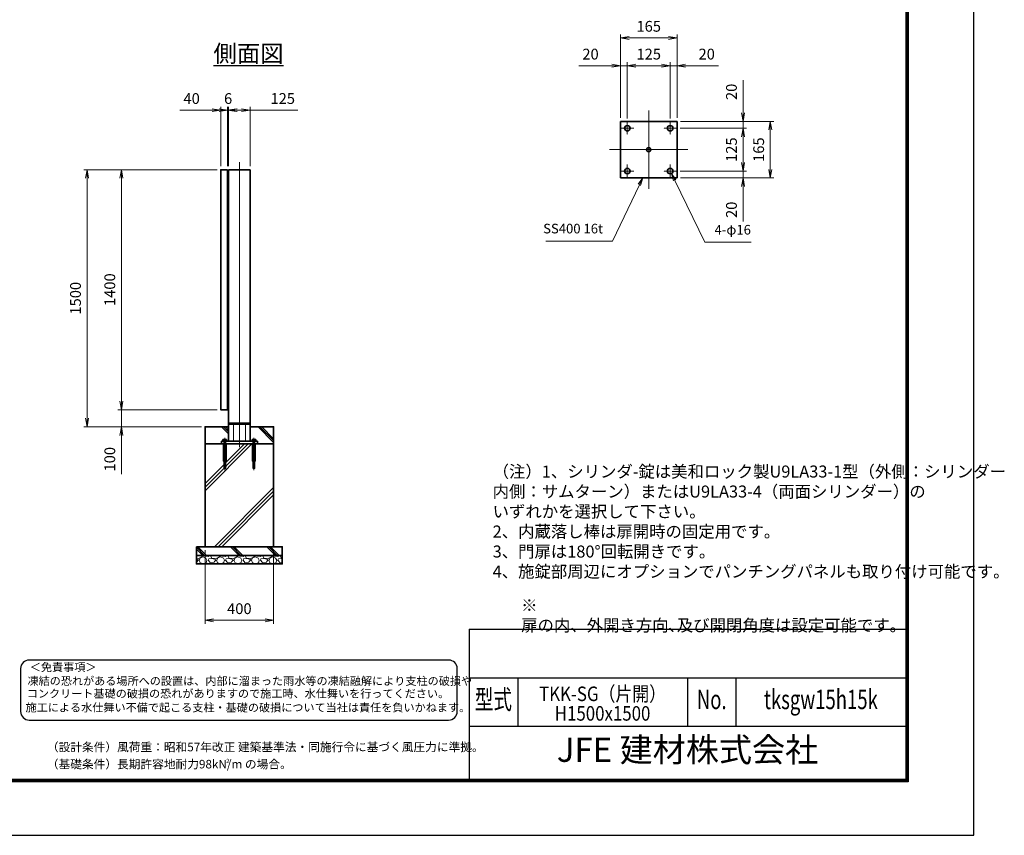
# Model space of a CAD drawing. Units: millimetres. Extents: x 0 to 12058, y 0 to 8400.
# Drawn here: x 6318 to 12058, y 0 to 4758 of the extents above; entities that cross this region are included whole.
import ezdxf
from ezdxf.enums import TextEntityAlignment as Align

# ---------------------------------------------------------------- set-up
doc = ezdxf.new("R2010")
doc.units = ezdxf.units.MM
doc.header["$PDMODE"] = 35
for name, pattern in [('AM_ISO02W050', [7.5, 6, -1.5]), ('AM_ISO08W050', [18, 12, -1.5, 3, -1.5]), ('AM_ISO08W050x2', [9, 6, -0.75, 1.5, -0.75])]:
    doc.linetypes.add(name, pattern=pattern)
for name, color, linetype in [('D-TTL', 2, 'Continuous'), ('D-TTL-TXT', 7, 'Continuous'), ('WAKU', 7, 'Continuous')]:
    doc.layers.add(name, color=color, linetype=linetype)
for name, color, linetype, lineweight in [('ハッチング', 8, 'Continuous', 13), ('外形線', 7, 'Continuous', 35), ('寸法線', 4, 'Continuous', 18), ('文字', 254, 'Continuous', 25), ('細線', 2, 'Continuous', 35), ('軸線', 200, 'AM_ISO08W050', 15), ('隠れ線', 140, 'AM_ISO02W050', 18)]:
    doc.layers.add(name, color=color, linetype=linetype, lineweight=lineweight)
doc.styles.add('ACISOTS', font='simplex.shx', dxfattribs={"width": 0.8, "bigfont": 'bigfont.shx'})
doc.styles.add('ROMANS', font='romans.shx', dxfattribs={"width": 0.85, "bigfont": 'extfont.shx'})
doc.styles.add('ROMANSE', font='Romans.shx', dxfattribs={"width": 0.7, "bigfont": 'EXTFONT.SHX'})
doc.styles.get("Standard").update_dxf_attribs({"font": 'romans.shx', "width": 0.8, "bigfont": 'bigfont.shx'})
doc.styles.add('ゴシック', font='txt')
doc.dimstyles.new('AM_ISO$0', dxfattribs={"dimtxt": 3.15, "dimasz": 2.5, "dimexe": 1, "dimexo": 1, "dimgap": 1.4, "dimtad": 1, "dimdsep": 46, "dimtxsty": 'ACISOTS', "dimblk": 'OPEN', "dimcen": 0, "dimclrd": 256, "dimclre": 256, "dimclrt": 254, "dimazin": 2, "dimtp": 0.1, "dimtm": 0.1, "dimtfac": 0.71, "dimtix": 1, "dimtmove": 1, "dimatfit": 3, "dimldrblk": 'OPEN', "dimfxl": 0, "dimlwd": -1, "dimlwe": -1, "dimarcsym": 0})
pattern_1 = [(135, (340172.65, -2719750), (-106.066017, -106.066017), []), (135, (340172.65, -2719739.13), (-106.066017, -106.066017), []), (135, (340172.65, -2719728.25), (-106.066017, -106.066017), [])]

# ---------------------------------------------------------------- blocks, each defined once
blk = doc.blocks.new('PROFSP005ACXU6')
at = {"layer": '外形線'}
for p, q in [((0.6, 8.3), (0, 8.3)), ((0, 8.3), (0, 0)), ((0, -8.3), (0, 0)), ((5.4, 10.4), (0.6, 10.4)), ((0.6, 10.4), (0.6, 8.3)), ((0.6, 8.3), (0.6, 0)), ((10, 5.2), (0.6, 5.2)), ((10, 10.4), (5.4, 10.4)), ((10.8, 9), (10, 10.4)), ((10.8, 0), (10.8, 9)), ((0.6, -8.3), (0, -8.3)), ((0.6, -8.3), (0.6, 0)), ((10, -5.2), (0.6, -5.2)), ((0.6, -10.4), (0.6, -8.3)), ((5.4, -10.4), (0.6, -10.4)), ((10, -10.4), (5.4, -10.4)), ((10.8, -9), (10, -10.4)), ((10.8, 0), (10.8, -9))]:
    blk.add_line(p, q, dxfattribs=at)
for centre, radius, start, end in [((6.2, 7.8), 4.6, 325.61587, 34.38413), ((-6.4, 0), 17.2, 342.41211, 17.58789), ((6.2, -7.8), 4.6, 325.61587, 34.38413)]:
    blk.add_arc(centre, radius, start, end, dxfattribs=at)
blk = doc.blocks.new('A$C7A822601')
at = {"zscale": 0.7000000000000001, "rotation": 89.99999999999999}
blk.add_blockref('PROFSP005ACXU6', (0, 0), dxfattribs=at)
blk = doc.blocks.new('_Open')
at = {"color": 0, "linetype": 'ByBlock', "lineweight": -2}
for p, q in [((-1, 0.17), (0, 0)), ((-1, -0.17), (0, 0)), ((0, 0), (-1, 0))]:
    blk.add_line(p, q, dxfattribs=at)
blk = doc.blocks.new('*D48')
at = {"layer": 'Defpoints', "color": 0}
for p in [(7530, 4230.3), (7490, 3883), (7530, 3883)]:
    blk.add_point(p, dxfattribs=at)
at = {"layer": '寸法線'}
for p, q in [((7490, 3903), (7490, 4250.3)), ((7530, 3903), (7530, 4250.3)), ((7251.6, 4230.3), (7490, 4230.3)), ((7440, 4230.3), (7390, 4230.3)), ((7490, 4230.3), (7530, 4230.3)), ((7490, 4230.3), (7530, 4230.3)), ((7580, 4230.3), (7630, 4230.3))]:
    blk.add_line(p, q, dxfattribs=at)
at = {"layer": '寸法線', "xscale": 50, "yscale": 50, "zscale": 50}
blk.add_blockref('_Open', (7490, 4230.3), dxfattribs=at)
at = {"layer": '寸法線', "xscale": 50, "yscale": 50, "zscale": 50, "rotation": 180}
blk.add_blockref('_Open', (7530, 4230.3), dxfattribs=at)
at = {"layer": '寸法線', "color": 254, "insert": (7320.4, 4289.8), "char_height": 63, "attachment_point": 5, "style": 'ACISOTS'}
blk.add_mtext('40', dxfattribs=at)
blk = doc.blocks.new('*D49')
at = {"layer": 'Defpoints', "color": 0}
for p in [(7530, 4230.3), (7530, 3883), (7536, 3883)]:
    blk.add_point(p, dxfattribs=at)
at = {"layer": '寸法線'}
for p, q in [((7530, 3903), (7530, 4250.3)), ((7536, 3903), (7536, 4250.3)), ((7480, 4230.3), (7430, 4230.3)), ((7536, 4230.3), (7530, 4230.3)), ((7586, 4230.3), (7636, 4230.3))]:
    blk.add_line(p, q, dxfattribs=at)
at = {"layer": '寸法線', "xscale": 50, "yscale": 50, "zscale": 50}
blk.add_blockref('_Open', (7530, 4230.3), dxfattribs=at)
at = {"layer": '寸法線', "xscale": 50, "yscale": 50, "zscale": 50, "rotation": 180}
blk.add_blockref('_Open', (7536, 4230.3), dxfattribs=at)
at = {"layer": '寸法線', "color": 254, "insert": (7533, 4289.8), "char_height": 63, "attachment_point": 5, "style": 'ACISOTS'}
blk.add_mtext('6', dxfattribs=at)
blk = doc.blocks.new('*D50')
at = {"layer": 'Defpoints', "color": 0}
for p in [(7536, 4230.3), (7536, 3883), (7661, 3883)]:
    blk.add_point(p, dxfattribs=at)
at = {"layer": '寸法線'}
for p, q in [((7536, 3903), (7536, 4250.3)), ((7661, 3903), (7661, 4250.3)), ((7486, 4230.3), (7436, 4230.3)), ((7661, 4230.3), (7536, 4230.3)), ((7661, 4230.3), (7536, 4230.3)), ((7611, 4230.3), (7561, 4230.3)), ((7586, 4230.3), (7636, 4230.3)), ((7939.4, 4230.3), (7661, 4230.3))]:
    blk.add_line(p, q, dxfattribs=at)
at = {"layer": '寸法線', "xscale": 50, "yscale": 50, "zscale": 50, "rotation": 180}
blk.add_blockref('_Open', (7536, 4230.3), dxfattribs=at)
at = {"layer": '寸法線', "xscale": 50, "yscale": 50, "zscale": 50}
blk.add_blockref('_Open', (7661, 4230.3), dxfattribs=at)
at = {"layer": '寸法線', "color": 254, "insert": (7851.4, 4289.8), "char_height": 63, "attachment_point": 5, "style": 'ACISOTS'}
blk.add_mtext('125', dxfattribs=at)
blk = doc.blocks.new('*D51')
at = {"layer": 'Defpoints', "color": 0}
for p in [(7398.5, 1683), (7798.5, 1683), (7798.5, 1254.4)]:
    blk.add_point(p, dxfattribs=at)
at = {"layer": '寸法線'}
for p, q in [((7398.5, 1663), (7398.5, 1234.4)), ((7798.5, 1663), (7798.5, 1234.4)), ((7448.5, 1254.4), (7748.5, 1254.4))]:
    blk.add_line(p, q, dxfattribs=at)
at = {"layer": '寸法線', "xscale": 50, "yscale": 50, "zscale": 50, "rotation": 180}
blk.add_blockref('_Open', (7398.5, 1254.4), dxfattribs=at)
at = {"layer": '寸法線', "xscale": 50, "yscale": 50, "zscale": 50}
blk.add_blockref('_Open', (7798.5, 1254.4), dxfattribs=at)
at = {"layer": '寸法線', "color": 254, "insert": (7598.5, 1313.9), "char_height": 63, "attachment_point": 5, "style": 'ACISOTS'}
blk.add_mtext('400', dxfattribs=at)
blk = doc.blocks.new('*D89')
at = {"layer": 'Defpoints', "color": 0}
for p in [(7490, 2483), (6910.8, 2383), (7398.5, 2383)]:
    blk.add_point(p, dxfattribs=at)
at = {"layer": '寸法線'}
for p, q in [((6910.8, 2533), (6910.8, 2583)), ((7470, 2483), (6890.8, 2483)), ((6910.8, 2483), (6910.8, 2383)), ((6910.8, 2483), (6910.8, 2383)), ((7378.5, 2383), (6890.8, 2383)), ((6910.8, 2105.9), (6910.8, 2383)), ((6910.8, 2333), (6910.8, 2283))]:
    blk.add_line(p, q, dxfattribs=at)
at = {"layer": '寸法線', "xscale": 50, "yscale": 50, "zscale": 50}
for p, rotation in [((6910.8, 2483), 270), ((6910.8, 2383), 90)]:
    blk.add_blockref('_Open', p, dxfattribs=dict(at, rotation=rotation))
at = {"layer": '寸法線', "color": 254, "insert": (6851.3, 2193.9), "char_height": 63, "attachment_point": 5, "rotation": 90, "style": 'ACISOTS'}
blk.add_mtext('100', dxfattribs=at)
blk = doc.blocks.new('*D52')
at = {"layer": 'Defpoints', "color": 0}
for p in [(6910.8, 3883), (7490, 3883), (7490, 2483)]:
    blk.add_point(p, dxfattribs=at)
at = {"layer": '寸法線'}
for p, q in [((7470, 3883), (6890.8, 3883)), ((6910.8, 2533), (6910.8, 3833)), ((7470, 2483), (6890.8, 2483))]:
    blk.add_line(p, q, dxfattribs=at)
at = {"layer": '寸法線', "xscale": 50, "yscale": 50, "zscale": 50}
for p, rotation in [((6910.8, 3883), 90), ((6910.8, 2483), 270)]:
    blk.add_blockref('_Open', p, dxfattribs=dict(at, rotation=rotation))
at = {"layer": '寸法線', "color": 254, "insert": (6851.3, 3183), "char_height": 63, "attachment_point": 5, "rotation": 90, "style": 'ACISOTS'}
blk.add_mtext('1400', dxfattribs=at)
blk = doc.blocks.new('*D53')
at = {"layer": 'Defpoints', "color": 0}
for p in [(6710.8, 3883), (7490, 3883), (7398.5, 2383)]:
    blk.add_point(p, dxfattribs=at)
at = {"layer": '寸法線'}
for p, q in [((7470, 3883), (6690.8, 3883)), ((6710.8, 2433), (6710.8, 3833)), ((7378.5, 2383), (6690.8, 2383))]:
    blk.add_line(p, q, dxfattribs=at)
at = {"layer": '寸法線', "xscale": 50, "yscale": 50, "zscale": 50}
for p, rotation in [((6710.8, 3883), 90), ((6710.8, 2383), 270)]:
    blk.add_blockref('_Open', p, dxfattribs=dict(at, rotation=rotation))
at = {"layer": '寸法線', "color": 254, "insert": (6651.3, 3133), "char_height": 63, "attachment_point": 5, "rotation": 90, "style": 'ACISOTS'}
blk.add_mtext('1500', dxfattribs=at)
blk = doc.blocks.new('*D72')
at = {"layer": 'Defpoints', "color": 0}
for p in [(10150.2, 4164.9), (10535.2, 4164.9), (10147.7, 4124.9)]:
    blk.add_point(p, dxfattribs=at)
at = {"layer": '寸法線'}
for p, q in [((10535.2, 4405.7), (10535.2, 4164.9)), ((10535.2, 4214.9), (10535.2, 4264.9)), ((10170.2, 4164.9), (10555.2, 4164.9)), ((10535.2, 4124.9), (10535.2, 4164.9)), ((10535.2, 4124.9), (10535.2, 4164.9)), ((10167.7, 4124.9), (10555.2, 4124.9)), ((10535.2, 4074.9), (10535.2, 4024.9))]:
    blk.add_line(p, q, dxfattribs=at)
at = {"layer": '寸法線', "xscale": 50, "yscale": 50, "zscale": 50}
for p, rotation in [((10535.2, 4164.9), 270), ((10535.2, 4124.9), 90)]:
    blk.add_blockref('_Open', p, dxfattribs=dict(at, rotation=rotation))
at = {"layer": '寸法線', "color": 254, "insert": (10475.7, 4336.9), "char_height": 63, "attachment_point": 5, "rotation": 90, "style": 'ACISOTS'}
blk.add_mtext('20', dxfattribs=at)
blk = doc.blocks.new('*D73')
at = {"layer": 'Defpoints', "color": 0}
for p in [(10147.7, 4124.9), (10147.7, 3874.9), (10535.2, 3874.9)]:
    blk.add_point(p, dxfattribs=at)
at = {"layer": '寸法線'}
for p, q in [((10167.7, 4124.9), (10555.2, 4124.9)), ((10535.2, 4074.9), (10535.2, 3924.9)), ((10167.7, 3874.9), (10555.2, 3874.9))]:
    blk.add_line(p, q, dxfattribs=at)
at = {"layer": '寸法線', "xscale": 50, "yscale": 50, "zscale": 50}
for p, rotation in [((10535.2, 4124.9), 90), ((10535.2, 3874.9), 270)]:
    blk.add_blockref('_Open', p, dxfattribs=dict(at, rotation=rotation))
at = {"layer": '寸法線', "color": 254, "insert": (10475.7, 3999.9), "char_height": 63, "attachment_point": 5, "rotation": 90, "style": 'ACISOTS'}
blk.add_mtext('125', dxfattribs=at)
blk = doc.blocks.new('*D74')
at = {"layer": 'Defpoints', "color": 0}
for p in [(10147.7, 3874.9), (10150.2, 3834.9), (10535.2, 3834.9)]:
    blk.add_point(p, dxfattribs=at)
at = {"layer": '寸法線'}
for p, q in [((10535.2, 3924.9), (10535.2, 3974.9)), ((10167.7, 3874.9), (10555.2, 3874.9)), ((10535.2, 3874.9), (10535.2, 3834.9)), ((10535.2, 3874.9), (10535.2, 3834.9)), ((10170.2, 3834.9), (10555.2, 3834.9)), ((10535.2, 3580.1), (10535.2, 3834.9)), ((10535.2, 3784.9), (10535.2, 3734.9))]:
    blk.add_line(p, q, dxfattribs=at)
at = {"layer": '寸法線', "xscale": 50, "yscale": 50, "zscale": 50}
for p, rotation in [((10535.2, 3874.9), 270), ((10535.2, 3834.9), 90)]:
    blk.add_blockref('_Open', p, dxfattribs=dict(at, rotation=rotation))
at = {"layer": '寸法線', "color": 254, "insert": (10475.7, 3648.9), "char_height": 63, "attachment_point": 5, "rotation": 90, "style": 'ACISOTS'}
blk.add_mtext('20', dxfattribs=at)
blk = doc.blocks.new('*D75')
at = {"layer": 'Defpoints', "color": 0}
for p in [(10150.2, 4164.9), (10150.2, 3834.9), (10693.8, 3834.9)]:
    blk.add_point(p, dxfattribs=at)
at = {"layer": '寸法線'}
for p, q in [((10170.2, 4164.9), (10713.8, 4164.9)), ((10693.8, 4114.9), (10693.8, 3884.9)), ((10170.2, 3834.9), (10713.8, 3834.9))]:
    blk.add_line(p, q, dxfattribs=at)
at = {"layer": '寸法線', "xscale": 50, "yscale": 50, "zscale": 50}
for p, rotation in [((10693.8, 4164.9), 90), ((10693.8, 3834.9), 270)]:
    blk.add_blockref('_Open', p, dxfattribs=dict(at, rotation=rotation))
at = {"layer": '寸法線', "color": 254, "insert": (10634.3, 3999.9), "char_height": 63, "attachment_point": 5, "rotation": 90, "style": 'ACISOTS'}
blk.add_mtext('165', dxfattribs=at)
blk = doc.blocks.new('*D76')
at = {"layer": 'Defpoints', "color": 0}
for p in [(9820.2, 4489.5), (9820.2, 4164.9), (9860.2, 4162.4)]:
    blk.add_point(p, dxfattribs=at)
at = {"layer": '寸法線'}
for p, q in [((9577, 4489.5), (9820.2, 4489.5)), ((9770.2, 4489.5), (9720.2, 4489.5)), ((9820.2, 4184.9), (9820.2, 4509.5)), ((9860.2, 4489.5), (9820.2, 4489.5)), ((9860.2, 4489.5), (9820.2, 4489.5)), ((9860.2, 4182.4), (9860.2, 4509.5)), ((9910.2, 4489.5), (9960.2, 4489.5))]:
    blk.add_line(p, q, dxfattribs=at)
at = {"layer": '寸法線', "xscale": 50, "yscale": 50, "zscale": 50}
blk.add_blockref('_Open', (9820.2, 4489.5), dxfattribs=at)
at = {"layer": '寸法線', "xscale": 50, "yscale": 50, "zscale": 50, "rotation": 180}
blk.add_blockref('_Open', (9860.2, 4489.5), dxfattribs=at)
at = {"layer": '寸法線', "color": 254, "insert": (9645.8, 4549), "char_height": 63, "attachment_point": 5, "style": 'ACISOTS'}
blk.add_mtext('20', dxfattribs=at)
blk = doc.blocks.new('*D77')
at = {"layer": 'Defpoints', "color": 0}
for p in [(10110.2, 4489.5), (9860.2, 4162.4), (10110.2, 4162.4)]:
    blk.add_point(p, dxfattribs=at)
at = {"layer": '寸法線'}
for p, q in [((9860.2, 4182.4), (9860.2, 4509.5)), ((9910.2, 4489.5), (10060.2, 4489.5)), ((10110.2, 4182.4), (10110.2, 4509.5))]:
    blk.add_line(p, q, dxfattribs=at)
at = {"layer": '寸法線', "xscale": 50, "yscale": 50, "zscale": 50, "rotation": 180}
blk.add_blockref('_Open', (9860.2, 4489.5), dxfattribs=at)
at = {"layer": '寸法線', "xscale": 50, "yscale": 50, "zscale": 50}
blk.add_blockref('_Open', (10110.2, 4489.5), dxfattribs=at)
at = {"layer": '寸法線', "color": 254, "insert": (9985.2, 4549), "char_height": 63, "attachment_point": 5, "style": 'ACISOTS'}
blk.add_mtext('125', dxfattribs=at)
blk = doc.blocks.new('*D78')
at = {"layer": 'Defpoints', "color": 0}
for p in [(10150.2, 4489.5), (10110.2, 4162.4), (10150.2, 4164.9)]:
    blk.add_point(p, dxfattribs=at)
at = {"layer": '寸法線'}
for p, q in [((10060.2, 4489.5), (10010.2, 4489.5)), ((10110.2, 4182.4), (10110.2, 4509.5)), ((10110.2, 4489.5), (10150.2, 4489.5)), ((10110.2, 4489.5), (10150.2, 4489.5)), ((10150.2, 4184.9), (10150.2, 4509.5)), ((10392, 4489.5), (10150.2, 4489.5)), ((10200.2, 4489.5), (10250.2, 4489.5))]:
    blk.add_line(p, q, dxfattribs=at)
at = {"layer": '寸法線', "xscale": 50, "yscale": 50, "zscale": 50}
blk.add_blockref('_Open', (10110.2, 4489.5), dxfattribs=at)
at = {"layer": '寸法線', "xscale": 50, "yscale": 50, "zscale": 50, "rotation": 180}
blk.add_blockref('_Open', (10150.2, 4489.5), dxfattribs=at)
at = {"layer": '寸法線', "color": 254, "insert": (10323.2, 4549), "char_height": 63, "attachment_point": 5, "style": 'ACISOTS'}
blk.add_mtext('20', dxfattribs=at)
blk = doc.blocks.new('*D79')
at = {"layer": 'Defpoints', "color": 0}
for p in [(10150.2, 4651.7), (9820.2, 4164.9), (10150.2, 4164.9)]:
    blk.add_point(p, dxfattribs=at)
at = {"layer": '寸法線'}
for p, q in [((9820.2, 4184.9), (9820.2, 4671.7)), ((9870.2, 4651.7), (10100.2, 4651.7)), ((10150.2, 4184.9), (10150.2, 4671.7))]:
    blk.add_line(p, q, dxfattribs=at)
at = {"layer": '寸法線', "xscale": 50, "yscale": 50, "zscale": 50, "rotation": 180}
blk.add_blockref('_Open', (9820.2, 4651.7), dxfattribs=at)
at = {"layer": '寸法線', "xscale": 50, "yscale": 50, "zscale": 50}
blk.add_blockref('_Open', (10150.2, 4651.7), dxfattribs=at)
at = {"layer": '寸法線', "color": 254, "insert": (9985.2, 4711.2), "char_height": 63, "attachment_point": 5, "style": 'ACISOTS'}
blk.add_mtext('165', dxfattribs=at)
blk = doc.blocks.new('*S45')
at = {"layer": '寸法線'}
for p, q in [((-712391.6, 2723090.8), (-712235.1, 2723419.7)), ((-712781.7, 2723090.8), (-712391.6, 2723090.8))]:
    blk.add_line(p, q, dxfattribs=at)
at = {"layer": '寸法線', "linetype": 'Continuous'}
for p, q in [((-712216, 2723459.9), (-712241.8, 2723422.9)), ((-712235.1, 2723419.7), (-712216, 2723459.9)), ((-712228.4, 2723416.6), (-712216, 2723459.9))]:
    blk.add_line(p, q, dxfattribs=at)
at = {"layer": '寸法線', "color": 254, "insert": (-712447.6, 2723118.8), "char_height": 56, "attachment_point": 9, "style": 'ACISOTS'}
blk.add_mtext('SS400 16t', dxfattribs=at)
blk = doc.blocks.new('*S46')
at = {"layer": '寸法線', "linetype": 'Continuous'}
for p, q in [((-712029.6, 2723445.6), (-712049.1, 2723485.5)), ((-712022.9, 2723448.8), (-712049.1, 2723485.5)), ((-712049.1, 2723485.5), (-712036.2, 2723442.3))]:
    blk.add_line(p, q, dxfattribs=at)
at = {"layer": '寸法線'}
for p, q in [((-711853.1, 2723084.2), (-712029.6, 2723445.6)), ((-711583.3, 2723084.2), (-711853.1, 2723084.2))]:
    blk.add_line(p, q, dxfattribs=at)
at = {"layer": '寸法線', "color": 254, "insert": (-711797.1, 2723112.2), "char_height": 56, "attachment_point": 7, "style": 'ACISOTS'}
blk.add_mtext('4-φ16', dxfattribs=at)

msp = doc.modelspace()

# ---------------------------------------------------------------- hatches: boundary and pattern name
at = {"layer": 'ハッチング'}
h = msp.add_hatch(dxfattribs=at)
h.set_pattern_fill('JIS_RC_10', color=256, scale=15, angle=90)
h.set_pattern_definition(pattern_1)
edge = h.paths.add_edge_path()
edge.add_line((7398.479, 2282.971), (7493.479, 2282.971))
edge.add_line((7493.479, 2282.971), (7493.479, 2298.971))
edge.add_line((7493.479, 2298.971), (7505.179, 2298.971))
edge.add_line((7505.179, 2298.971), (7505.179, 2299.571))
edge.add_line((7505.179, 2299.571), (7503.087, 2299.571))
edge.add_line((7503.087, 2299.571), (7503.087, 2308.967))
edge.add_arc((7505.685, 2305.17), 4.6, 115.615842, 124.3841349, ccw=False)
edge.add_line((7503.696, 2309.319), (7504.479, 2309.771))
edge.add_line((7504.479, 2309.771), (7522.479, 2309.771))
edge.add_line((7522.479, 2309.771), (7523.262, 2309.319))
edge.add_arc((7521.273, 2305.17), 4.6, 55.6158651, 64.384158, ccw=False)
edge.add_line((7523.871, 2308.967), (7523.871, 2304.371))
edge.add_line((7523.871, 2304.371), (7523.871, 2299.571))
edge.add_line((7523.871, 2299.571), (7521.779, 2299.571))
edge.add_line((7521.779, 2299.571), (7521.779, 2298.971))
edge.add_line((7521.779, 2298.971), (7535.979, 2298.971))
edge.add_line((7535.979, 2298.971), (7535.979, 2382.971))
edge.add_line((7535.979, 2382.971), (7398.479, 2382.971))
edge.add_line((7398.479, 2382.971), (7398.479, 2282.971))
h = msp.add_hatch(dxfattribs=at)
h.set_pattern_fill('JIS_RC_10', color=256, scale=15, angle=90)
h.set_pattern_definition(pattern_1)
edge = h.paths.add_edge_path()
edge.add_line((7660.979, 2298.971), (7675.179, 2298.971))
edge.add_line((7675.179, 2298.971), (7675.179, 2299.571))
edge.add_line((7675.179, 2299.571), (7673.087, 2299.571))
edge.add_line((7673.087, 2299.571), (7673.087, 2308.967))
edge.add_arc((7675.685, 2305.17), 4.6, 115.615842, 124.3841349, ccw=False)
edge.add_line((7673.696, 2309.319), (7674.479, 2309.771))
edge.add_line((7674.479, 2309.771), (7692.479, 2309.771))
edge.add_line((7692.479, 2309.771), (7693.262, 2309.319))
edge.add_arc((7691.273, 2305.17), 4.6, 55.6158651, 64.384158, ccw=False)
edge.add_line((7693.871, 2308.967), (7693.871, 2304.371))
edge.add_line((7693.871, 2304.371), (7693.871, 2299.571))
edge.add_line((7693.871, 2299.571), (7691.779, 2299.571))
edge.add_line((7691.779, 2299.571), (7691.779, 2298.971))
edge.add_line((7691.779, 2298.971), (7703.479, 2298.971))
edge.add_line((7703.479, 2298.971), (7703.479, 2282.971))
edge.add_line((7703.479, 2282.971), (7798.479, 2282.971))
edge.add_line((7798.479, 2282.971), (7798.479, 2382.971))
edge.add_line((7798.479, 2382.971), (7660.979, 2382.971))
edge.add_line((7660.979, 2382.971), (7660.979, 2298.971))
h = msp.add_hatch(dxfattribs=at)
h.set_pattern_fill('JIS_RC_10', color=256, scale=30)
h.set_pattern_definition([(45, (-93343.6, 167324.5), (-212.13203, 212.13203), []), (45, (-93321.84, 167324.5), (-212.13203, 212.13203), []), (45, (-93300.1, 167324.5), (-212.13203, 212.13203), [])])
h.paths.add_polyline_path([(7798.479, 2282.971), (7679.979, 2282.971), (7515.979, 2282.971), (7398.479, 2282.971), (7398.479, 1682.971), (7798.479, 1682.971)])
h = msp.add_hatch(dxfattribs=at)
h.set_pattern_fill('JIS_RC_10', color=256, scale=15, angle=90)
h.set_pattern_definition([(135, (-4176.99, -3139.66), (-106.066, -106.066), []), (135, (-4176.99, -3128.78), (-106.066, -106.066), []), (135, (-4176.99, -3117.9), (-106.066, -106.066), [])])
h.paths.add_polyline_path([(7848.479, 1682.971), (7348.479, 1682.971), (7348.479, 1632.971), (7848.479, 1632.971)])
h = msp.add_hatch(dxfattribs=at)
h.set_pattern_fill('GRAVEL', color=256, scale=4)
h.set_pattern_definition([(228.01279, (-8186.618, 181.4565), (-812.8000002, -914.4), [13.66886, -1353.21935]), (184.96974, (-8195.7617, 171.2965), (1219.1999995, 101.6000056), [23.4562, -2322.16196]), (132.510447, (-8219.13, 169.2645), (1016.0000003, -1117.5999998), [16.53926, -1637.3889]), (267.27369, (-8258.7537, 143.8645), (101.6000005, 2032), [21.3602, -2114.6575]), (292.833654, (-8259.7697, 122.5285), (-507.9999999, 1219.2), [20.94535, -2073.5923]), (357.27369, (-8251.6417, 103.2245), (-2032, 101.6000005), [21.3602, -2114.6575]), (37.69424, (-8230.3057, 102.2085), (-1320.8000001, -1015.9999999), [28.24775, -2796.5246]), (72.255328, (-8207.9537, 119.4805), (711.2000005, 2235.1999998), [26.6688, -2640.21026]), (121.429566, (-8199.8257, 144.8805), (-812.7999999, 1320.8), [21.4325, -2121.8218]), (175.23636, (-8211.002, 163.1685), (1117.6, -101.6000003), [24.46853, -1198.9575]), (222.397438, (-8235.3857, 165.2005), (-1219.2000001, -1117.59999987), [31.6431, -3132.6709]), (138.814075, (-8158.17, 142.8485), (-711.2, 609.6), [10.8002, -1069.22263]), (171.469234, (-8166.2977, 149.9605), (1320.8, -203.2), [20.5473, -2034.18556]), (225, (-8186.62, 153.01), (-1e-08, -101.6), [14.3684, -129.3157]), (203.19859, (-8193.73, 165.2), (508, 203.2), [7.73765, -766.0249]), (291.80141, (-8200.842, 162.152), (-101.6, 304.8), [10.9426, -536.1901]), (30.96376, (-8196.778, 151.992), (304.8, 203.2), [17.7728, -574.6519]), (161.56505, (-8181.538, 161.136), (203.2, -101.6), [12.8515, -308.4359]), (16.38954, (-8259.77, 162.1525), (1016, 304.7999999), [18.0035, -1782.35307]), (70.346176, (-8242.498, 167.2325), (-406.4000002, -1117.6), [15.10396, -1495.2886]), (293.19859, (-8181.538, 181.456), (-203.2, 508), [15.4752, -758.28734]), (343.61046, (-8175.442, 167.2325), (-1016, 304.8), [18.0035, -1782.35307]), (339.443955, (-8259.77, 99.16), (-508, 203.2), [17.3614, -850.7094]), (294.77514, (-8243.514, 93.0645), (-508.0000004, 1117.5999998), [14.5469, -1440.14374]), (66.80141, (-8180.522, 79.856), (203.2, 508), [15.4752, -758.28734]), (17.354025, (-8174.426, 94.0805), (-1320.8, -406.4), [17.0313, -1686.09504]), (69.443955, (-8230.306, 79.856), (-203.2, -508), [8.6807, -859.3901]), (101.30993, (-8186.618, 79.856), (-101.6, 406.4), [5.1806, -512.8798]), (165.96376, (-8187.634, 84.936), (304.8, -101.6), [20.94535, -397.9622]), (186.009006, (-8207.954, 90.0165), (1016, 101.5999999), [19.4107, -1921.6546]), (303.69007, (-8196.778, 142.848), (-101.6, 203.2), [14.65296, -351.67105]), (353.157227, (-8188.6497, 130.6565), (1727.2, -203.2000002), [25.58227, -2532.64036]), (60.945396, (-8163.25, 127.608), (-406.4, -711.2), [10.4603, -1035.5757]), (90, (-8158.17, 136.75), (-101.6, 101.6), [6.096, -95.504]), (120.256437, (-8209.986, 93.0645), (406.4, -711.2), [14.1147, -1397.35763]), (48.01279, (-8217.098, 105.2565), (812.8000002, 914.3999998), [27.3377, -1339.5505]), (360, (-8198.81, 125.58), (101.6, 101.6), [26.416, -75.184]), (325.304846, (-8172.394, 125.5765), (1016.0000003, -711.1999996), [16.0644, -1590.37267]), (254.0546, (-8159.186, 116.432), (-101.6, -406.4), [14.79316, -724.866]), (207.645975, (-8163.2497, 102.2085), (-1930.4000002, -1015.9999996), [24.0858, -2384.4986]), (175.42608, (-8184.5857, 91.0325), (-1320.8, 101.6000002), [25.4812, -2522.63386])])
h.paths.add_polyline_path([(7848.479, 1582.971), (7848.479, 1632.971), (7348.479, 1632.971), (7348.479, 1582.971)])

# ---------------------------------------------------------------- linework, layer by layer
at = {"layer": 'D-TTL', "color": 7}
for p, q in [((8938.286, 1202.143), (8938.286, 325.286)), ((8938.286, 1202.143), (11484, 1202.143)), ((8938.286, 919.286), (11484, 919.286)), ((9221.143, 919.286), (9221.143, 636.429)), ((10211.143, 919.286), (10211.143, 636.429)), ((10494, 919.286), (10494, 636.429)), ((8938.286, 636.429), (11484, 636.429))]:
    msp.add_line(p, q, dxfattribs=at)
for points in [[(0, 0), (11880, 0), (11880, 8400), (0, 8400)], [(381.857, 8089.714), (11498.143, 8089.714), (11498.143, 311.143), (381.857, 311.143)], [(385.393, 8086.179), (11494.607, 8086.179), (11494.607, 314.679), (385.393, 314.679)], [(388.929, 8082.643), (11491.071, 8082.643), (11491.071, 318.214), (388.929, 318.214)], [(392.464, 8079.107), (11487.536, 8079.107), (11487.536, 321.75), (392.464, 321.75)], [(396, 8075.571), (11484, 8075.571), (11484, 325.286), (396, 325.286)]]:
    msp.add_lwpolyline(points, close=True, dxfattribs=at)
at = {"layer": 'D-TTL-TXT', "color": 2}
msp.add_lwpolyline([(8818.628, 672.584, 0.41421356), (8868.628, 722.584), (8868.628, 972.584, 0.41421356), (8818.628, 1022.584), (6373.078, 1022.584, 0.41421356), (6323.078, 972.584), (6323.078, 722.584, 0.41421356), (6373.078, 672.584)], format="xyb", close=True, dxfattribs=at)
at = {"layer": '外形線'}
for p, q in [((9820.152, 4164.888), (10150.152, 4164.888)), ((9820.152, 3834.888), (9820.152, 4164.888)), ((10150.152, 4164.888), (10150.152, 3834.888)), ((7535.979, 3882.971), (7535.979, 2298.971)), ((7535.979, 3882.971), (7660.979, 3882.971)), ((7660.979, 3882.971), (7660.979, 2298.971)), ((10150.152, 3834.888), (9820.152, 3834.888)), ((7660.979, 2403.971), (7535.979, 2403.971)), ((7535.979, 2398.971), (7660.979, 2398.971)), ((7563.479, 2403.971), (7563.479, 2398.971)), ((7633.479, 2403.971), (7633.479, 2398.971)), ((7703.479, 2298.971), (7493.479, 2298.971)), ((7493.479, 2298.971), (7493.479, 2282.971)), ((7703.479, 2298.971), (7703.479, 2282.971)), ((7493.479, 2282.971), (7703.479, 2282.971))]:
    msp.add_line(p, q, dxfattribs=at)
for points in [[(7529.979, 3882.971), (7489.979, 3882.971), (7489.979, 2482.971), (7529.979, 2482.971)], [(7529.979, 3817.971), (7535.979, 3817.971), (7535.979, 3867.971), (7529.979, 3867.971)], [(7529.979, 2497.971), (7535.979, 2497.971), (7535.979, 2547.971), (7529.979, 2547.971)], [(7398.479, 2282.971), (7798.479, 2282.971), (7798.479, 1682.971), (7398.479, 1682.971)], [(7348.479, 1682.971), (7848.479, 1682.971), (7848.479, 1632.971), (7348.479, 1632.971)], [(7848.479, 1632.971), (7348.479, 1632.971), (7348.479, 1582.971), (7848.479, 1582.971)]]:
    msp.add_lwpolyline(points, close=True, dxfattribs=at)
msp.add_lwpolyline([(7535.979, 2382.971), (7398.479, 2382.971), (7398.479, 2282.971), (7798.479, 2282.971), (7798.479, 2382.971), (7660.979, 2382.971)], dxfattribs=at)
for centre, radius in [((9860.152, 4124.888), 16), ((10110.152, 4124.888), 16), ((9985.152, 3999.888), 12), ((9860.152, 3874.888), 16), ((10110.152, 3874.888), 16)]:
    msp.add_circle(centre, radius, dxfattribs=at)
at = {"layer": '軸線'}
for p, q in [((9985.152, 3770.888), (9985.152, 4228.888)), ((9860.152, 4124.888), (9860.152, 4162.388)), ((10110.152, 4124.888), (10110.152, 4162.388)), ((9860.152, 4124.888), (9822.652, 4124.888)), ((9860.152, 4124.888), (9897.652, 4124.888)), ((9860.152, 4124.888), (9860.152, 4087.388)), ((10110.152, 4124.888), (10072.652, 4124.888)), ((10110.152, 4124.888), (10147.652, 4124.888)), ((10110.152, 4124.888), (10110.152, 4087.388)), ((9756.152, 3999.888), (10214.152, 3999.888)), ((9985.152, 3999.888), (9970.152, 3999.888)), ((9985.152, 3999.888), (9970.152, 3999.888)), ((9985.152, 3999.888), (9985.152, 4014.888)), ((9985.152, 3999.888), (9985.152, 4014.888)), ((9985.152, 3999.888), (9985.152, 3984.888)), ((9985.152, 3999.888), (10000.152, 3999.888)), ((9985.152, 3999.888), (9985.152, 3984.888)), ((9985.152, 3999.888), (10000.152, 3999.888)), ((7598.479, 3926.677), (7598.479, 2264.458)), ((9860.152, 3874.888), (9860.152, 3912.388)), ((10110.152, 3874.888), (10110.152, 3912.388)), ((9860.152, 3874.888), (9822.652, 3874.888)), ((9860.152, 3874.888), (9897.652, 3874.888)), ((9860.152, 3874.888), (9860.152, 3837.388)), ((10110.152, 3874.888), (10072.652, 3874.888)), ((10110.152, 3874.888), (10147.652, 3874.888)), ((10110.152, 3874.888), (10110.152, 3837.388)), ((7513.479, 2318.311), (7513.479, 2130.431)), ((7683.479, 2318.311), (7683.479, 2130.431))]:
    msp.add_line(p, q, dxfattribs=at)
at = {"layer": '軸線', "linetype": 'AM_ISO08W050x2'}
for p, q in [((9971.952, 3999.888), (9998.352, 3999.888)), ((9985.152, 3986.688), (9985.152, 4013.088))]:
    msp.add_line(p, q, dxfattribs=at)
at = {"layer": '隠れ線'}
for p, q in [((7563.479, 2298.971), (7563.479, 2398.971)), ((7633.479, 2298.971), (7633.479, 2398.971)), ((7507.479, 2298.971), (7507.479, 2282.971)), ((7519.479, 2298.971), (7519.479, 2282.971)), ((7677.479, 2298.971), (7677.479, 2282.971)), ((7689.479, 2298.971), (7689.479, 2282.971)), ((7503.479, 2282.971), (7503.479, 2182.971)), ((7507.479, 2282.971), (7507.479, 2138.971)), ((7519.479, 2138.971), (7519.479, 2282.971)), ((7523.479, 2182.971), (7523.479, 2282.971)), ((7673.479, 2282.971), (7673.479, 2182.971)), ((7677.479, 2282.971), (7677.479, 2138.971)), ((7689.479, 2138.971), (7689.479, 2282.971)), ((7693.479, 2182.971), (7693.479, 2282.971)), ((7503.479, 2182.971), (7523.479, 2182.971)), ((7673.479, 2182.971), (7693.479, 2182.971)), ((7507.479, 2138.971), (7519.479, 2138.971)), ((7677.479, 2138.971), (7689.479, 2138.971))]:
    msp.add_line(p, q, dxfattribs=at)

# ---------------------------------------------------------------- block references
at = {"layer": '寸法線', "rotation": 359.9999999916714}
for name in ['*S46', '*S45']:
    msp.add_blockref(name, (722166.247, -2719624.979), dxfattribs=at)
at = {"layer": '細線', "rotation": 359.9999999916714}
for p in [(7513.479, 2298.971), (7683.479, 2298.971)]:
    msp.add_blockref('A$C7A822601', p, dxfattribs=at)

# ---------------------------------------------------------------- texts
at = {"layer": 'D-TTL-TXT', "style": 'ゴシック'}
for s, p in [('＜免責事項＞ \u3000\u3000', (6376.784, 957.194)), ('凍結の恐れがある場所への設置は、内部に溜まった雨水等の凍結融解により支柱の破損や', (6363.26, 876.697)), ('コンクリート基礎の破損の恐れがありますので施工時、水仕舞いを行ってください。', (6359.149, 803.274)), ('施工による水仕舞い不備で起こる支柱・基礎の破損について当社は責任を負いかねます。 ', (6352.157, 721.782))]:
    msp.add_text(s, height=47.5, rotation=360, dxfattribs=at).set_placement(p)
at = {"layer": 'D-TTL-TXT', "style": 'ROMANSE', "width": 0.7}
for s, height, p in [('型式', 113.1429, (9079.714, 777.857)), ('No.', 113.1429, (10352.571, 777.857)), ('tksgw15h15k', 113.14286, (10989, 777.857))]:
    msp.add_text(s, height=height, rotation=360, dxfattribs=at).set_placement(p, align=Align.MIDDLE)
at = {"layer": 'D-TTL-TXT', "style": 'ROMANSE'}
msp.add_text('JFE 建材株式会社', height=141.4286, rotation=360, dxfattribs=at).set_placement((10211.143, 480.857), align=Align.MIDDLE)
at = {"layer": 'D-TTL-TXT', "linetype": 'Continuous', "style": 'ゴシック'}
for s, height, p in [('（設計条件）風荷重：昭和57年改正 建築基準法・同施行令に基づく風圧力に準拠。', 50, (6476.286, 490.157)), ('（基礎条件）長期許容地耐力98kN/m の場合。', 50, (6476.286, 390.157)), ('2', 25, (7521.697, 421.323))]:
    msp.add_text(s, height=height, rotation=360, dxfattribs=at).set_placement(p)
at = {"layer": 'WAKU', "style": 'ROMANS', "width": 0.85}
for s, p in [('TKK-SG（片開）', (9716.143, 783.029)), ('H1500x1500', (9716.143, 668.833))]:
    msp.add_text(s, height=84.8571, rotation=360, dxfattribs=at).set_placement(p, align=Align.CENTER)
at = {"layer": '文字', "color": 254, "lineweight": 25, "insert": (7447.221, 4610.664), "char_height": 100, "attachment_point": 1, "rotation": 360}
msp.add_mtext_dynamic_manual_height_columns('{\\L側面図}', width=657.54514, gutter_width=500, heights=[0], dxfattribs=at)
at = {"layer": '文字', "color": 254, "lineweight": 25, "char_height": 70, "attachment_point": 1, "rotation": 360}
for s, insert, width in [('（注）1、シリンダ-錠は美和ロック製U9LA33-1型（外側：シリンダー\\P\u3000       内側：サムターン）またはU9LA33-4（両面シリンダー）の\\P\u3000\u3000     いずれかを選択して下さい。\\P     2、内蔵落し棒は扉開時の固定用です。\\P     3、門扉は180°回転開きです。\\P     4、施錠部周辺にオプションでパンチングパネルも取り付け可能です。\\P     ', (9075.146, 2157.156), 2495.99695), ('※ 扉の内、外開き方向､及び開閉角度は設定可能です｡', (9241.536, 1376.607), 2200.92606)]:
    msp.add_mtext(s, dxfattribs=dict(at, insert=insert, width=width))

# ---------------------------------------------------------------- dimensions: what is measured, and where the dimension line sits
at = {"layer": '寸法線'}
for base, p1, p2, angle, override, picture, middle in [((10150.152, 4651.703), (9820.152, 4164.888), (10150.152, 4164.888), 360, {"dimscale": 20, "dimlfac": 0.5, "dimpost": ''}, '*D79', (9985.152, 4711.203)), ((10110.152, 4489.485), (9860.152, 4162.388), (10110.152, 4162.388), 360, {"dimscale": 20, "dimlfac": 0.5}, '*D77', (9985.152, 4548.985)), ((7529.979, 4230.299), (7535.979, 3882.971), (7529.979, 3882.971), 360, {"dimscale": 20}, '*D49', (7532.979, 4289.799)), ((10693.824, 3834.888), (10150.152, 4164.888), (10150.152, 3834.888), 90, {"dimscale": 20, "dimlfac": 0.5}, '*D75', (10634.324, 3999.888)), ((10535.19, 3874.888), (10147.652, 4124.888), (10147.652, 3874.888), 90, {"dimscale": 20, "dimlfac": 0.5}, '*D73', (10475.69, 3999.888)), ((6710.761, 3882.971), (7398.479, 2382.971), (7489.979, 3882.971), 90, {"dimscale": 20}, '*D53', (6651.261, 3132.971)), ((6910.761, 3882.971), (7489.979, 2482.971), (7489.979, 3882.971), 90, {"dimscale": 20}, '*D52', (6851.261, 3182.971)), ((7798.479, 1254.37), (7398.479, 1682.971), (7798.479, 1682.971), 360, {"dimscale": 20}, '*D51', (7598.479, 1313.87))]:
    dim = msp.add_linear_dim(base=base, p1=p1, p2=p2, angle=angle, dimstyle='AM_ISO$0', override=override, dxfattribs=at)
    dim.commit()
    dim.dimension.update_dxf_attribs({"geometry": picture, "text_midpoint": middle})
for base, p1, p2, angle, override, picture, middle in [((9820.152, 4489.485), (9860.152, 4162.388), (9820.152, 4164.888), 360, {"dimscale": 20, "dimlfac": 0.5}, '*D76', (9645.848, 4538.86)), ((10150.152, 4489.485), (10110.152, 4162.388), (10150.152, 4164.888), 360, {"dimscale": 20, "dimlfac": 0.5}, '*D78', (10323.216, 4527.468)), ((10535.19, 4164.888), (10147.652, 4124.888), (10150.152, 4164.888), 90, {"dimscale": 20, "dimlfac": 0.5}, '*D72', (10501.038, 4336.869)), ((7529.979, 4230.299), (7489.979, 3882.971), (7529.979, 3882.971), 360, {"dimscale": 20}, '*D48', (7320.415, 4282.272)), ((7535.979, 4230.299), (7660.979, 3882.971), (7535.979, 3882.971), 360, {"dimscale": 20}, '*D50', (7851.449, 4231.534)), ((10535.19, 3834.888), (10147.652, 3874.888), (10150.152, 3834.888), 90, {"dimscale": 20, "dimlfac": 0.5}, '*D74', (10507.419, 3648.858)), ((6910.761, 2382.971), (7489.979, 2482.971), (7398.479, 2382.971), 90, {"dimscale": 20}, '*D89', (6864.563, 2193.889))]:
    dim = msp.add_linear_dim(base=base, p1=p1, p2=p2, angle=angle, dimstyle='AM_ISO$0', override=override, dxfattribs=at)
    dim.commit()
    dim.dimension.update_dxf_attribs({"geometry": picture, "text_midpoint": middle, "dimtype": 160})

doc.saveas('drawing.dxf')
